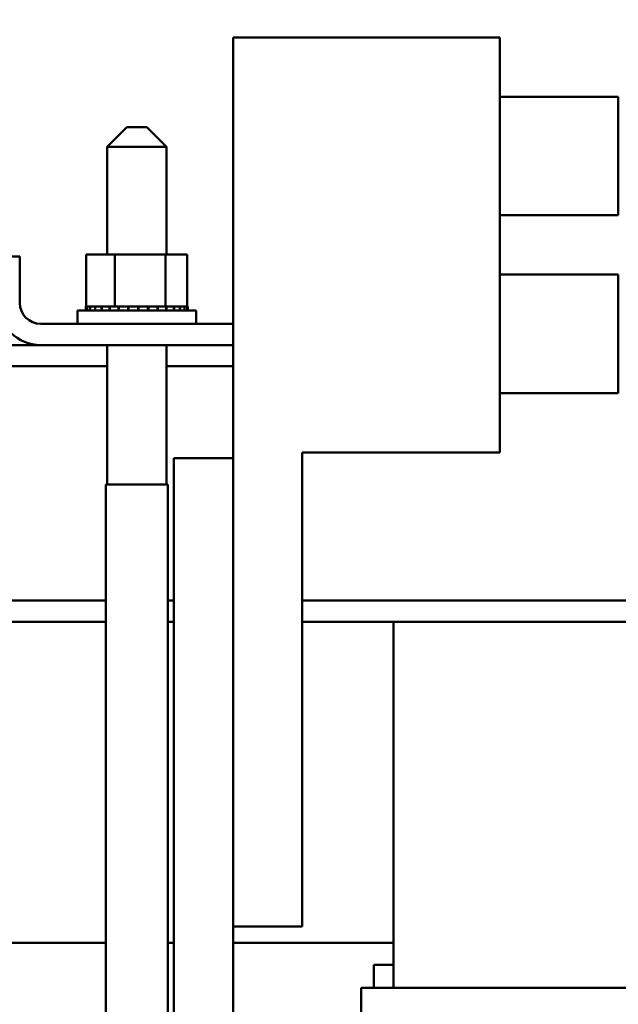
# Model space of a CAD drawing. Units: inches. Extents: x 1 to 339, y -22 to 214.
# Drawn here: x 192 to 196, y 81 to 87 of the extents above; entities that cross this region are included whole.
import ezdxf

# ---------------------------------------------------------------- set-up
doc = ezdxf.new("R2010")
doc.units = ezdxf.units.IN
doc.header["$LTSCALE"] = 10
doc.header["$MEASUREMENT"] = 0
doc.layers.add('Symbol (ANSI)', color=7, linetype='Continuous', lineweight=25)
doc.layers.add('Visible (ANSI)', color=7, linetype='Continuous', lineweight=50)
doc.styles.add('Note Text (ANSI)', font='tahoma.ttf')
doc.dimstyles.new('Default (ANSI)$7', dxfattribs={"dimscale": 10, "dimtxt": 0.12, "dimasz": 0.098425, "dimexe": 0.125, "dimexo": 0.0625, "dimgap": 0.031496, "dimtad": 0, "dimtih": 1, "dimtoh": 1, "dimrnd": 1e-08, "dimzin": 4, "dimdsep": 46, "dimtxsty": 'Note Text (ANSI)', "dimcen": 0.09, "dimdle": 0.393701, "dimclrd": 256, "dimclre": 256, "dimclrt": 256, "dimadec": 0, "dimazin": 1, "dimtfac": 1, "dimtofl": 0, "dimtmove": 0, "dimatfit": 3, "dimfxl": 1, "dimtolj": 1, "dimtzin": 4, "dimlwd": -1, "dimlwe": -1, "dimarcsym": 0})

msp = doc.modelspace()

# ---------------------------------------------------------------- linework, layer by layer
at = {"layer": 'Visible (ANSI)'}
for p, q in [((193.4556, 86.8521), (195.1426, 86.8521)), ((193.4556, 81.2271), (193.4556, 86.8521)), ((195.1426, 84.2271), (195.1426, 86.8521)), ((195.1426, 86.4771), (195.8926, 86.4771)), ((195.8926, 86.4771), (195.8926, 85.7271)), ((192.7831, 86.2846), (192.6581, 86.1596)), ((192.7831, 86.2846), (192.9081, 86.2846)), ((192.9081, 86.2846), (193.0331, 86.1596)), ((193.0331, 86.1596), (192.6581, 86.1596)), ((192.6581, 86.1596), (192.6581, 85.4796)), ((193.0331, 86.1596), (193.0331, 85.4796)), ((195.1426, 85.7271), (195.8926, 85.7271)), ((191.9706, 85.4656), (192.1046, 85.4656)), ((192.1046, 85.4656), (192.1046, 85.1736)), ((192.5262, 85.4796), (192.5262, 85.1506)), ((192.7077, 85.4796), (192.5262, 85.4796)), ((192.7077, 85.4796), (192.7077, 85.1506)), ((193.0271, 85.4796), (192.7077, 85.4796)), ((193.0271, 85.4796), (193.0271, 85.1506)), ((193.165, 85.4796), (193.0271, 85.4796)), ((193.165, 85.4796), (193.165, 85.1506)), ((195.1426, 85.3521), (195.8926, 85.3521)), ((195.8926, 85.3521), (195.8926, 84.6021)), ((192.5225, 85.1506), (192.5226, 85.1506)), ((192.5225, 85.1506), (192.5225, 85.1246)), ((192.5262, 85.1506), (192.5226, 85.1506)), ((192.5226, 85.1506), (192.5226, 85.1246)), ((192.5262, 85.1506), (192.5303, 85.1506)), ((192.5303, 85.1506), (192.5309, 85.1506)), ((192.5303, 85.1506), (192.5303, 85.1246)), ((192.5501, 85.1506), (192.5309, 85.1506)), ((192.5309, 85.1506), (192.5309, 85.1246)), ((192.5501, 85.1506), (192.5514, 85.1506)), ((192.5501, 85.1506), (192.5501, 85.1246)), ((192.5813, 85.1506), (192.5514, 85.1506)), ((192.5514, 85.1506), (192.5514, 85.1246)), ((192.5813, 85.1506), (192.5831, 85.1506)), ((192.5813, 85.1506), (192.5813, 85.1246)), ((192.6227, 85.1506), (192.5831, 85.1506)), ((192.5831, 85.1506), (192.5831, 85.1246)), ((192.6227, 85.1506), (192.6249, 85.1506)), ((192.6227, 85.1506), (192.6227, 85.1246)), ((192.6726, 85.1506), (192.6249, 85.1506)), ((192.6249, 85.1506), (192.6249, 85.1246)), ((192.6726, 85.1506), (192.6752, 85.1506)), ((192.6726, 85.1506), (192.6726, 85.1246)), ((192.6889, 85.1506), (192.6752, 85.1506)), ((192.6752, 85.1506), (192.6752, 85.1246)), ((192.6889, 85.1506), (192.7077, 85.1506)), ((192.7077, 85.1506), (192.7292, 85.1506)), ((192.7292, 85.1506), (192.732, 85.1506)), ((192.7292, 85.1506), (192.7292, 85.1246)), ((192.7446, 85.1506), (192.732, 85.1506)), ((192.732, 85.1506), (192.732, 85.1246)), ((192.7446, 85.1506), (192.7727, 85.1506)), ((192.7902, 85.1506), (192.7727, 85.1506)), ((192.7902, 85.1506), (192.7933, 85.1506)), ((192.7902, 85.1506), (192.7902, 85.1246)), ((192.8534, 85.1506), (192.7933, 85.1506)), ((192.7933, 85.1506), (192.7933, 85.1246)), ((192.8534, 85.1506), (192.8565, 85.1506)), ((192.8534, 85.1506), (192.8534, 85.1246)), ((192.9163, 85.1506), (192.8565, 85.1506)), ((192.8565, 85.1506), (192.8565, 85.1246)), ((192.9163, 85.1506), (192.9193, 85.1506)), ((192.9163, 85.1506), (192.9163, 85.1246)), ((192.9764, 85.1506), (192.9193, 85.1506)), ((192.9193, 85.1506), (192.9193, 85.1246)), ((192.9764, 85.1506), (192.9792, 85.1506)), ((192.9764, 85.1506), (192.9764, 85.1246)), ((192.9792, 85.1506), (192.9792, 85.1246)), ((192.9792, 85.1506), (193.0271, 85.1506)), ((193.0271, 85.1506), (193.0288, 85.1506)), ((193.0316, 85.1506), (193.0288, 85.1506)), ((193.0316, 85.1506), (193.0341, 85.1506)), ((193.0316, 85.1506), (193.0316, 85.1246)), ((193.0341, 85.1506), (193.0341, 85.1246)), ((193.0341, 85.1506), (193.0508, 85.1506)), ((193.0795, 85.1506), (193.0508, 85.1506)), ((193.0795, 85.1506), (193.0817, 85.1506)), ((193.0795, 85.1506), (193.0795, 85.1246)), ((193.1185, 85.1506), (193.0817, 85.1506)), ((193.0817, 85.1506), (193.0817, 85.1246)), ((193.1185, 85.1506), (193.1202, 85.1506)), ((193.1185, 85.1506), (193.1185, 85.1246)), ((193.147, 85.1506), (193.1202, 85.1506)), ((193.1202, 85.1506), (193.1202, 85.1246)), ((193.147, 85.1506), (193.1481, 85.1506)), ((193.147, 85.1506), (193.147, 85.1246)), ((193.164, 85.1506), (193.1481, 85.1506)), ((193.1481, 85.1506), (193.1481, 85.1246)), ((193.164, 85.1506), (193.1645, 85.1506)), ((193.164, 85.1506), (193.164, 85.1246)), ((193.1686, 85.1506), (193.1645, 85.1506)), ((193.1645, 85.1506), (193.1645, 85.1246)), ((193.1686, 85.1506), (193.1686, 85.1246)), ((192.4706, 85.1246), (193.2206, 85.1246)), ((192.4706, 85.0396), (192.4706, 85.1246)), ((193.2206, 85.0396), (193.2206, 85.1246)), ((192.2386, 85.0396), (193.4526, 85.0396)), ((189.1426, 84.9056), (192.2386, 84.9056)), ((193.4526, 84.9056), (192.2386, 84.9056)), ((192.6581, 84.9056), (192.6581, 84.0236)), ((193.0331, 84.9056), (193.0331, 84.0236)), ((193.4526, 84.9056), (193.4556, 84.9056)), ((189.1426, 84.7716), (192.6581, 84.7716)), ((193.0331, 84.7716), (193.4556, 84.7716)), ((195.1426, 84.6021), (195.8926, 84.6021)), ((193.8926, 84.2271), (195.1426, 84.2271)), ((193.8926, 81.2271), (193.8926, 84.2271)), ((193.0806, 84.1896), (193.4556, 84.1896)), ((193.0806, 78.9396), (193.0806, 84.1896)), ((193.4556, 84.1896), (193.4556, 78.9396)), ((192.6496, 84.0236), (193.0416, 84.0236)), ((192.6496, 84.0236), (192.6496, 63.0236)), ((193.0416, 84.0236), (193.0416, 63.0236)), ((187.1426, 83.2896), (192.6496, 83.2896)), ((193.0416, 83.2896), (193.0806, 83.2896)), ((193.8926, 83.2896), (198.9106, 83.2896)), ((192.6496, 83.1556), (187.1426, 83.1556)), ((193.0806, 83.1556), (193.0416, 83.1556)), ((198.9106, 83.1556), (193.8926, 83.1556)), ((194.4706, 83.1556), (194.4706, 80.8396)), ((193.4556, 81.2271), (193.8926, 81.2271)), ((192.6496, 81.1256), (191.2206, 81.1256)), ((193.0806, 81.1256), (193.0416, 81.1256)), ((194.4706, 81.1256), (193.4556, 81.1256)), ((194.3456, 80.8396), (194.3456, 80.9856)), ((194.3456, 80.9856), (194.4706, 80.9856)), ((194.2667, 80.8396), (194.2656, 80.8396)), ((194.2656, 80.8396), (194.2656, 80.0896)), ((194.2667, 80.8396), (194.3917, 80.8396)), ((194.4706, 80.8396), (194.3917, 80.8396)), ((194.4706, 80.8396), (197.9706, 80.8396))]:
    msp.add_line(p, q, dxfattribs=at)
for centre, radius, start, end in [((192.2386, 85.1736), 0.268, 180, 270), ((192.2386, 85.1736), 0.134, 180, 270), ((193.4526, 85.1736), 0.134, 270, 271.28285), ((193.4526, 85.1736), 0.268, 270, 270.64138)]:
    msp.add_arc(centre, radius, start, end, dxfattribs=at)

# ---------------------------------------------------------------- leaders
at = {"layer": 'Symbol (ANSI)', "annotation_type": 0, "has_hookline": 1, "hookline_direction": 1, "text_width": 11.8952}
msp.add_leader([(187.5491, 86.8521), (187.6019, 104.0908), (206.6812, 104.1771)], dimstyle='Default (ANSI)$7', override={"dimtad": 0}, dxfattribs=at)

doc.saveas('drawing.dxf')
